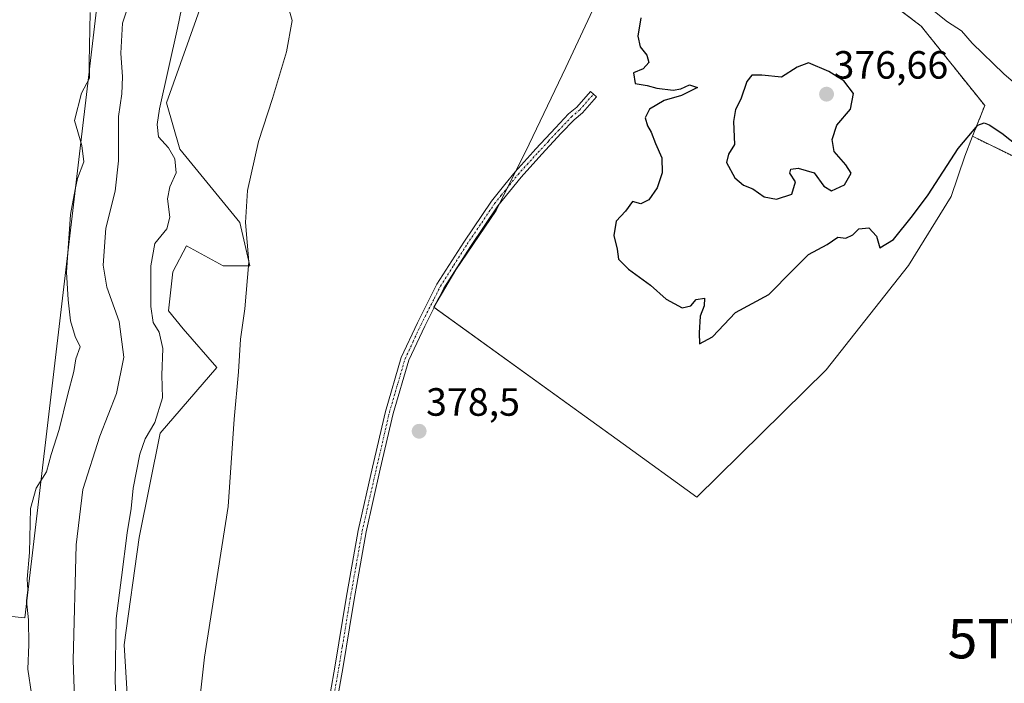
# Model space of a CAD drawing. Units: metres. Extents: x 583766 to 587218, y 4712744 to 4715099.
# Drawn here: x 584022 to 584272, y 4713143 to 4713312 of the extents above; entities that cross this region are included whole.
import ezdxf
from ezdxf.enums import TextEntityAlignment as Align

# ---------------------------------------------------------------- set-up
doc = ezdxf.new("R2010")
doc.units = ezdxf.units.M
doc.header["$MEASUREMENT"] = 0
doc.linetypes.add('TRAZO_Y_PUNTO', pattern=[1, 0.5, -0.25, 0, -0.25])
doc.linetypes.add('TRAZOS', pattern=[0.75, 0.5, -0.25])
doc.layers.get('0').update_dxf_attribs({"lineweight": 5})
for name, color, linetype, lineweight in [('Arbolado forestal', 92, 'TRAZOS', 0), ('Arbolado forestal CxS', 92, 'Continuous', 0), ('Camino', 19, 'Continuous', 0), ('Camino Cxs', 19, 'Continuous', 0), ('Camino eje', 39, 'TRAZO_Y_PUNTO', 13), ('Carátula', 7, 'Continuous', 5), ('Cultivos herbáceos CxS', 92, 'Continuous', 0), ('Curva de nivel maestra', 36, 'Continuous', 30), ('Curva de nivel normal', 36, 'Continuous', 0), ('Matorral', 135, 'Continuous', 0), ('Matorral CxS', 135, 'Continuous', 0), ('Punto de cota en terreno', 7, 'Continuous', 0), ('Rótulo de punto de cota en terreno', 19, 'Continuous', 0), ('Torre de tendido puntual', 7, 'Continuous', 0)]:
    doc.layers.add(name, color=color, linetype=linetype, lineweight=lineweight)
doc.styles.add('Arial', font='txt', dxfattribs={"height": 0.2})

# ---------------------------------------------------------------- blocks, each defined once
blk = doc.blocks.new('*U150')
at = {"layer": 'Matorral CxS', "color": 135, "linetype": 'Continuous', "lineweight": 0}
for points in [[(584068.67, 4713317.05, 383.44), (584059.37, 4713290.84, 384.28), (584062.75, 4713279, 383.02), (584077.97, 4713260.4, 380.23), (584080.51, 4713249.4, 380.03), (584073.74, 4713249.4, 381.48), (584064.44, 4713254.48, 383.28), (584060.98, 4713247.89, 382.8), (584059.83, 4713237.94, 383.17), (584063.6, 4713233.34, 382.28), (584072.1, 4713223.55, 380.78), (584057.71, 4713206.87, 383.89), (584052.4, 4713180.33, 383.47), (584048.61, 4713153.04, 383.79), (584051, 4713112.7, 382.77)], [(584009.21, 4713161.38, 395.23), (584023.37, 4713159.88, 394.73), (584043.31, 4713329.69, 394.45), (584061.6, 4713399.95, 394.01), (584064.11, 4713429.15, 386.51), (584063.5, 4713451.87, 384.75), (584056.74, 4713472.13, 383.63), (584032.18, 4713489.32, 391.78), (584010.93, 4713494.77, 396.54)]]:
    blk.add_polyline3d(points, dxfattribs=at)
blk.add_polyline3d([(584226.91, 4713222.92, 377.18), (584194.08, 4713190.58, 376.97), (584175.34, 4713204.12, 377.17), (584127.2, 4713238.89, 378.41), (584132.86, 4713248.33, 377.86), (584143.07, 4713263.41, 377.58), (584151.5, 4713280.27, 377.27), (584160.81, 4713299.8, 375.52), (584168.8, 4713317.1, 376.67), (584174.88, 4713339.35, 377.15), (584180.7, 4713351.33, 374.54), (584194.79, 4713348.67, 373.55), (584211.55, 4713339.23, 372.59), (584234.09, 4713323.21, 372.98), (584251.04, 4713310.3, 372.57), (584267.18, 4713290.12, 374.04), (584264.1, 4713282.3, 375.39), (584262.11, 4713277.24, 376.9), (584258.68, 4713267.03, 377.47), (584247.84, 4713249.46, 377.2), (584226.91, 4713222.92, 377.18)], close=True, dxfattribs=at)
blk = doc.blocks.new('*U152')
at = {"layer": 'Cultivos herbáceos CxS', "color": 92, "linetype": 'Continuous', "lineweight": 0}
blk.add_polyline3d([(584010.93, 4713494.77, 396.54), (584032.18, 4713489.32, 391.78), (584056.74, 4713472.13, 383.63), (584063.5, 4713451.87, 384.75), (584064.11, 4713429.15, 386.51), (584061.6, 4713399.95, 394.01), (584043.31, 4713329.69, 394.45), (584023.37, 4713159.88, 394.73), (584009.21, 4713161.38, 395.23)], dxfattribs=at)
blk = doc.blocks.new('*U164')
at = {"layer": 'Curva de nivel normal', "color": 36, "linetype": 'Continuous', "lineweight": 0}
blk.add_polyline3d([(584025.03, 4713140.58, 395), (584024.08, 4713146.84, 395), (584024.39, 4713153.14, 395), (584024.3, 4713159.4, 395), (584023.8, 4713164.26, 395), (584024.1, 4713167.02, 395), (584023.91, 4713169.75, 395), (584024.54, 4713176.52, 395), (584024.76, 4713187.74, 395), (584026.24, 4713192.84, 395), (584028.89, 4713197, 395), (584030, 4713201.41, 395), (584032.1, 4713207.75, 395), (584034.16, 4713216.41, 395), (584035.81, 4713222.49, 395), (584036.3, 4713225.73, 395), (584037.41, 4713228.82, 395), (584036.17, 4713231.41, 395), (584034.97, 4713235.41, 395), (584034.38, 4713240.75, 395), (584033.94, 4713247.75, 395), (584034.93, 4713262.41, 395), (584036.09, 4713268.75, 395), (584036.74, 4713271.59, 395), (584038.36, 4713275.84, 395), (584037.79, 4713280, 395), (584035.94, 4713286.34, 395), (584037.74, 4713293.3, 395), (584039.79, 4713297.09, 395), (584039.72, 4713301.08, 395), (584039.98, 4713313.75, 395)], dxfattribs=at)
blk = doc.blocks.new('*U174')
at = {"layer": 'Curva de nivel normal', "color": 36, "linetype": 'Continuous', "lineweight": 0}
blk.add_polyline3d([(584067.14, 4713133.02, 380), (584069.01, 4713149.88, 380), (584075, 4713188.21, 380), (584076.54, 4713210.42, 380), (584077.59, 4713222.47, 380), (584078.09, 4713230.75, 380), (584079.26, 4713238.41, 380), (584080.28, 4713250.41, 380), (584079.37, 4713260.41, 380), (584079.92, 4713268.55, 380), (584082.72, 4713280.95, 380), (584086.25, 4713291.88, 380), (584089.79, 4713303.75, 380), (584091.29, 4713311.75, 380), (584088.68, 4713320.63, 380)], dxfattribs=at)
blk = doc.blocks.new('*U177')
at = {"layer": 'Curva de nivel normal', "color": 36, "linetype": 'Continuous', "lineweight": 0}
blk.add_polyline3d([(584050.75, 4713319.08, 390), (584048.17, 4713311.08, 390), (584047.73, 4713303.41, 390), (584048.16, 4713297.41, 390), (584047.96, 4713293.08, 390), (584047.18, 4713287.32, 390), (584047.14, 4713276.03, 390), (584046.27, 4713268.32, 390), (584043.92, 4713258.95, 390), (584043.21, 4713249.55, 390), (584044.15, 4713243.95, 390), (584047.33, 4713235.27, 390), (584048.48, 4713226.16, 390), (584046.62, 4713216.93, 390), (584042.38, 4713206.08, 390), (584038.08, 4713192.51, 390), (584036.42, 4713178.47, 390), (584035.63, 4713149.18, 390), (584036.24, 4713132.12, 390)], dxfattribs=at)
blk = doc.blocks.new('*U189')
at = {"layer": 'Curva de nivel maestra', "color": 36, "linetype": 'Continuous', "lineweight": 30}
blk.add_polyline3d([(584179.86, 4713312.41, 375), (584179.04, 4713307.75, 375), (584179.67, 4713305.04, 375), (584181.34, 4713302.9, 375), (584181.89, 4713301.04, 375), (584180.41, 4713299.41, 375), (584177.94, 4713298.39, 375), (584178.35, 4713295.73, 375), (584181.4, 4713295.21, 375), (584183.92, 4713294.53, 375), (584188, 4713294.04, 375), (584190, 4713294.33, 375), (584192.19, 4713295.38, 375), (584194.19, 4713294.72, 375), (584190.19, 4713292.64, 375), (584185.78, 4713291.38, 375), (584182, 4713289.19, 375), (584180.94, 4713287.02, 375), (584181.54, 4713284.95, 375), (584182.49, 4713283.38, 375), (584183.55, 4713280.44, 375), (584185.17, 4713276.79, 375), (584185.27, 4713273.03, 375), (584184.01, 4713269.2, 375), (584181.86, 4713266.18, 375), (584179.82, 4713265.16, 375), (584177.75, 4713265.77, 375), (584175.95, 4713263.29, 375), (584173.53, 4713260.75, 375), (584172.94, 4713257.12, 375), (584173.82, 4713253.58, 375), (584174.18, 4713251.06, 375), (584176.65, 4713248.54, 375), (584182.28, 4713244.46, 375), (584186.22, 4713240.93, 375), (584190.35, 4713238.73, 375), (584192.49, 4713239.25, 375), (584193.84, 4713240.86, 375), (584195.96, 4713241.2, 375), (584195.95, 4713239.19, 375), (584194.89, 4713236.59, 375), (584194.68, 4713232.38, 375), (584194.7, 4713229.54, 375), (584198.04, 4713231.3, 375), (584203.86, 4713237.51, 375), (584212.35, 4713242.11, 375), (584218.47, 4713248.3, 375), (584222.45, 4713252.27, 375), (584227.19, 4713254.83, 375), (584229.86, 4713256.64, 375), (584231.86, 4713256.41, 375), (584233.7, 4713257.24, 375), (584235.23, 4713258.82, 375), (584237.74, 4713259.07, 375), (584239.66, 4713256.92, 375), (584240.54, 4713253.97, 375), (584244.05, 4713256.04, 375), (584248.87, 4713262.08, 375), (584252.84, 4713267.41, 375), (584260.41, 4713279.2, 375), (584265.43, 4713285.14, 375), (584267, 4713285.69, 375), (584268.27, 4713285.22, 375), (584271.54, 4713283.12, 375), (584290.58, 4713268.02, 375)], dxfattribs=at)
blk = doc.blocks.new('5PATER')
at = {"layer": 'Carátula', "linetype": 'Continuous', "lineweight": 5}
h = blk.add_hatch(color=250, dxfattribs=at)
edge = h.paths.add_edge_path()
edge.add_ellipse((0, 0.01), major_axis=(-1.33, -1.34), ratio=0.999422, start_angle=0, end_angle=360)
blk = doc.blocks.new('5TTEND')
blk.add_text('5TTEND', height=10).set_placement((0, 0), align=Align.MIDDLE_CENTER)

msp = doc.modelspace()

# ---------------------------------------------------------------- linework, layer by layer
at = {"layer": 'Arbolado forestal', "color": 92, "linetype": 'TRAZOS', "lineweight": 0}
for points in [[(584180.7, 4713351.33, 374.54), (584194.79, 4713348.67, 373.55), (584211.55, 4713339.23, 372.59), (584234.09, 4713323.21, 372.98), (584251.04, 4713310.3, 372.57), (584267.18, 4713290.12, 374.04), (584264.1, 4713282.3, 375.39)], [(584264.1, 4713282.3, 375.39), (584274.45, 4713277.21, 375.91), (584303.29, 4713249.41, 376.64), (584321.57, 4713238.69, 376.68), (584353.88, 4713223.57, 376.01), (584371.11, 4713216.62, 376.34), (584377.14, 4713209.58, 376.79), (584384.26, 4713197.31, 376.98), (584405.04, 4713189.45, 376.5), (584424.9, 4713168.59, 376), (584425.75, 4713162.67, 376.14), (584427.78, 4713135.97, 374.19)]]:
    msp.add_polyline3d(points, dxfattribs=at)
at = {"layer": 'Arbolado forestal CxS', "color": 92, "linetype": 'Continuous', "lineweight": 0}
msp.add_polyline3d([(584274.45, 4713277.21, 375.91), (584264.1, 4713282.3, 375.39), (584267.18, 4713290.12, 374.04), (584251.04, 4713310.3, 372.57), (584234.09, 4713323.21, 372.98), (584211.55, 4713339.23, 372.59), (584194.79, 4713348.67, 373.55), (584180.7, 4713351.33, 374.54), (584179.34, 4713351.59, 375.06), (584152.54, 4713363.41, 376.86), (584130.19, 4713386.35, 376.16), (584116.27, 4713420.06, 370.93), (584101.74, 4713442.65, 369.65), (584083.32, 4713479.97, 368.49), (584065.93, 4713526.82, 368.13)], dxfattribs=at)
at = {"layer": 'Camino', "color": 19, "linetype": 'Continuous', "lineweight": 0}
msp.add_polyline3d([(584098.36, 4713126, 378.81), (584102.19, 4713147.85, 378.67), (584105, 4713164.93, 378.6), (584108.05, 4713182.14, 378.55), (584111.68, 4713198.18, 378.6), (584114.97, 4713212.36, 378.65), (584118.97, 4713226.09, 378.51), (584123.1, 4713234.93, 378.52), (584128.04, 4713244.71, 378.37), (584134.84, 4713255.43, 378.18), (584141.87, 4713265.8, 378.14), (584145.31, 4713270.09, 378.06), (584147.87, 4713273.27, 377.86), (584152.49, 4713278.35, 377.3), (584153.18, 4713279.1, 377.17), (584158.14, 4713284.47, 376.24), (584161.49, 4713287.97, 375.76), (584163.57, 4713289.72, 375.54), (584167.04, 4713293.69, 375.29), (584168.56, 4713292.36, 375.27), (584165, 4713288.27, 375.54), (584162.88, 4713286.49, 375.75), (584159.62, 4713283.08, 376.21), (584154.67, 4713277.73, 376.95), (584149.41, 4713271.95, 377.45), (584143.5, 4713264.6, 377.6), (584136.53, 4713254.32, 378.04), (584129.81, 4713243.71, 378.26), (584126.71, 4713237.59, 378.46), (584124.92, 4713234.05, 378.5), (584120.87, 4713225.37, 378.5), (584116.93, 4713211.85, 378.63), (584113.65, 4713197.73, 378.51), (584110.03, 4713181.74, 378.5), (584107, 4713164.59, 378.53), (584105.81, 4713157.38, 378.64), (584104.19, 4713147.51, 378.68), (584100.35, 4713125.63, 378.79)], dxfattribs=at)
at = {"layer": 'Camino Cxs', "color": 19, "linetype": 'Continuous', "lineweight": 0}
msp.add_polyline3d([(584098.36, 4713126, 378.81), (584102.19, 4713147.85, 378.67), (584105, 4713164.93, 378.6), (584108.05, 4713182.14, 378.55), (584111.68, 4713198.18, 378.6), (584114.97, 4713212.36, 378.65), (584118.97, 4713226.09, 378.51), (584123.1, 4713234.93, 378.52), (584128.04, 4713244.71, 378.37), (584134.84, 4713255.43, 378.18), (584141.87, 4713265.8, 378.14), (584145.31, 4713270.09, 378.06), (584147.87, 4713273.27, 377.86), (584152.49, 4713278.35, 377.3), (584153.18, 4713279.1, 377.17), (584158.14, 4713284.47, 376.24), (584161.49, 4713287.97, 375.76), (584163.57, 4713289.72, 375.54), (584167.04, 4713293.69, 375.29), (584168.56, 4713292.36, 375.27), (584165, 4713288.27, 375.54), (584162.88, 4713286.49, 375.75), (584159.62, 4713283.08, 376.21), (584154.67, 4713277.73, 376.95), (584149.41, 4713271.95, 377.45), (584143.5, 4713264.6, 377.6), (584136.53, 4713254.32, 378.04), (584129.81, 4713243.71, 378.26), (584126.71, 4713237.59, 378.46), (584124.92, 4713234.05, 378.5), (584120.87, 4713225.37, 378.5), (584116.93, 4713211.85, 378.63), (584113.65, 4713197.73, 378.51), (584110.03, 4713181.74, 378.5), (584107, 4713164.59, 378.53), (584105.81, 4713157.38, 378.64), (584104.19, 4713147.51, 378.68), (584100.35, 4713125.63, 378.79)], dxfattribs=at)
at = {"layer": 'Camino eje', "color": 39, "linetype": 'TRAZO_Y_PUNTO', "lineweight": 13}
msp.add_polyline3d([(584101.72, 4713139.31, 378.69), (584103.19, 4713147.68, 378.68), (584104, 4713152.62, 378.67), (584105.41, 4713161.16, 378.61), (584106, 4713164.76, 378.57), (584107.52, 4713173.34, 378.52), (584109.04, 4713181.94, 378.53), (584112.67, 4713197.96, 378.56), (584115.95, 4713212.11, 378.65), (584119.92, 4713225.73, 378.51), (584121.99, 4713230.15, 378.5), (584124.01, 4713234.49, 378.51), (584127.38, 4713241.15, 378.4), (584128.93, 4713244.21, 378.32), (584132.33, 4713249.57, 378.1), (584135.69, 4713254.88, 378.12), (584142.69, 4713265.2, 377.9), (584144.41, 4713267.35, 377.87), (584148.64, 4713272.61, 377.67), (584150.95, 4713275.15, 377.47), (584153.75, 4713278.23, 377.12), (584156.4, 4713281.09, 376.66), (584158.88, 4713283.78, 376.25), (584162.19, 4713287.23, 375.76), (584164.29, 4713289, 375.54), (584167.8, 4713293.03, 375.28)], dxfattribs=at)
at = {"layer": 'Cultivos herbáceos CxS', "color": 92, "linetype": 'Continuous', "lineweight": 0}
for points in [[(584009.2, 4713161.38, 395.23), (584023.37, 4713159.88, 394.73), (584043.31, 4713329.69, 394.45), (584061.6, 4713399.95, 394.01), (584064.11, 4713429.15, 386.51), (584063.5, 4713451.87, 384.75), (584056.74, 4713472.13, 383.63), (584032.18, 4713489.32, 391.78), (584010.93, 4713494.77, 396.54)], [(584226.91, 4713222.92, 377.18), (584194.08, 4713190.58, 376.97), (584175.34, 4713204.12, 377.17), (584127.32, 4713238.8, 378.39), (584127.2, 4713238.89, 378.41), (584128.29, 4713240.71, 378.31), (584132.86, 4713248.33, 377.86), (584143.07, 4713263.41, 377.58), (584143.92, 4713265.13, 377.56), (584146.06, 4713269.41, 377.98), (584148.15, 4713273.58, 377.84), (584151.5, 4713280.27, 377.27), (584160.81, 4713299.8, 375.52), (584168.8, 4713317.1, 376.67), (584174.88, 4713339.35, 377.15), (584180.7, 4713351.33, 374.54)], [(584051, 4713112.7, 382.77), (584048.61, 4713153.04, 383.79), (584052.4, 4713180.33, 383.47), (584057.7, 4713206.87, 383.89), (584072.1, 4713223.55, 380.78), (584063.6, 4713233.34, 382.28), (584059.83, 4713237.94, 383.17), (584060.98, 4713247.89, 382.8), (584064.44, 4713254.48, 383.28), (584073.74, 4713249.4, 381.48), (584080.51, 4713249.4, 380.03), (584077.97, 4713260.4, 380.23), (584062.75, 4713279, 383.02), (584059.37, 4713290.84, 384.28), (584068.67, 4713317.05, 383.44)], [(584068.67, 4713317.05, 383.44), (584059.37, 4713290.84, 384.28), (584062.75, 4713279, 383.02), (584077.97, 4713260.4, 380.23), (584080.51, 4713249.4, 380.03), (584073.74, 4713249.4, 381.48), (584064.44, 4713254.48, 383.28), (584060.98, 4713247.89, 382.8), (584059.83, 4713237.94, 383.17), (584063.6, 4713233.34, 382.28), (584072.1, 4713223.55, 380.78), (584057.7, 4713206.87, 383.89), (584052.4, 4713180.33, 383.47), (584048.61, 4713153.04, 383.79), (584051, 4713112.7, 382.77)], [(584168.8, 4713317.1, 376.67), (584160.81, 4713299.8, 375.52), (584151.5, 4713280.27, 377.27), (584143.07, 4713263.41, 377.58), (584132.86, 4713248.33, 377.86), (584127.2, 4713238.89, 378.41), (584175.34, 4713204.12, 377.17), (584194.08, 4713190.58, 376.97), (584226.91, 4713222.92, 377.18), (584247.84, 4713249.46, 377.2), (584258.68, 4713267.03, 377.47), (584262.11, 4713277.24, 376.9), (584264.1, 4713282.3, 375.39), (584274.45, 4713277.21, 375.91)], [(584264.1, 4713282.3, 375.39), (584262.11, 4713277.24, 376.9), (584258.68, 4713267.03, 377.47), (584247.84, 4713249.46, 377.2), (584226.91, 4713222.92, 377.18)], [(584264.1, 4713282.3, 375.39), (584274.45, 4713277.21, 375.91), (584303.29, 4713249.41, 376.64), (584321.57, 4713238.69, 376.68), (584353.88, 4713223.57, 376.01), (584371.11, 4713216.62, 376.34), (584377.14, 4713209.58, 376.79), (584384.26, 4713197.31, 376.98), (584405.04, 4713189.45, 376.5), (584424.9, 4713168.59, 376), (584425.75, 4713162.67, 376.14), (584427.78, 4713135.97, 374.19)]]:
    msp.add_polyline3d(points, dxfattribs=at)
at = {"layer": 'Curva de nivel maestra', "color": 36, "linetype": 'Continuous', "lineweight": 30}
msp.add_polyline3d([(584214.27, 4713266.29, 375), (584218.18, 4713267.57, 375), (584219.08, 4713270.75, 375), (584217.71, 4713272.91, 375), (584217.96, 4713273.95, 375), (584219.79, 4713274.17, 375), (584223.88, 4713273, 375), (584226.35, 4713269.65, 375), (584228.29, 4713268.41, 375), (584231.55, 4713269.95, 375), (584233.28, 4713272.92, 375), (584231.86, 4713275.08, 375), (584228.91, 4713278.47, 375), (584228.46, 4713281.51, 375), (584229.6, 4713285.17, 375), (584233.12, 4713289.17, 375), (584233.88, 4713293.15, 375), (584231.42, 4713296.36, 375), (584227.58, 4713298.8, 375), (584222.4, 4713300.99, 375), (584219.53, 4713299.85, 375), (584215.53, 4713297.37, 375), (584210.53, 4713297.82, 375), (584208.03, 4713297.84, 375), (584206.77, 4713296.22, 375), (584205.26, 4713291.75, 375), (584203.83, 4713289.08, 375), (584203.39, 4713286.08, 375), (584203.66, 4713280.21, 375), (584202.11, 4713277.78, 375), (584201.61, 4713275.62, 375), (584203.71, 4713271.72, 375), (584205.9, 4713269.92, 375), (584208.25, 4713268.92, 375), (584211.18, 4713266.89, 375), (584214.27, 4713266.29, 375)], dxfattribs=at)
at = {"layer": 'Curva de nivel normal', "color": 36, "linetype": 'Continuous', "lineweight": 0}
for points in [[(584064.22, 4713320.15, 385), (584062.16, 4713309.75, 385), (584057.58, 4713289.25, 385), (584056.92, 4713285.33, 385), (584057.34, 4713282.13, 385), (584059.8, 4713279.34, 385), (584061.45, 4713276.59, 385), (584061.75, 4713273.04, 385), (584060.18, 4713269.44, 385), (584059.62, 4713266.42, 385), (584060.2, 4713261.75, 385), (584059.44, 4713258.75, 385), (584056.41, 4713255.08, 385), (584055.37, 4713249.41, 385), (584055.39, 4713239.06, 385), (584055.98, 4713234.95, 385), (584057.45, 4713232.53, 385), (584058.37, 4713228.36, 385), (584058.18, 4713221.59, 385), (584058.35, 4713215.79, 385), (584056.41, 4713209.59, 385), (584053.9, 4713205.41, 385), (584052.54, 4713201.51, 385), (584050.86, 4713192.91, 385), (584050.38, 4713187.67, 385), (584049.33, 4713181.54, 385), (584047.9, 4713170.16, 385), (584046.55, 4713159.71, 385), (584046.29, 4713143.69, 385), (584047.09, 4713130.22, 385)], [(584283.45, 4713288.31, 370), (584272.02, 4713298.19, 370), (584264.03, 4713306, 370), (584261.24, 4713309.08, 370), (584257.71, 4713311.35, 370), (584252.72, 4713315.4, 370)]]:
    msp.add_polyline3d(points, dxfattribs=at)
at = {"layer": 'Matorral', "color": 135, "linetype": 'Continuous', "lineweight": 0}
for points in [[(584009.2, 4713161.38, 395.23), (584023.37, 4713159.88, 394.73), (584043.31, 4713329.69, 394.45), (584061.6, 4713399.95, 394.01), (584064.11, 4713429.15, 386.51), (584063.5, 4713451.87, 384.75), (584056.74, 4713472.13, 383.63), (584032.18, 4713489.32, 391.78), (584010.93, 4713494.77, 396.54)], [(584226.91, 4713222.92, 377.18), (584194.08, 4713190.58, 376.97), (584175.34, 4713204.12, 377.17), (584127.32, 4713238.8, 378.39), (584127.2, 4713238.89, 378.41), (584128.29, 4713240.71, 378.31), (584132.86, 4713248.33, 377.86), (584143.07, 4713263.41, 377.58), (584143.92, 4713265.13, 377.56), (584146.06, 4713269.41, 377.98), (584148.15, 4713273.58, 377.84), (584151.5, 4713280.27, 377.27), (584160.81, 4713299.8, 375.52), (584168.8, 4713317.1, 376.67), (584174.88, 4713339.35, 377.15), (584180.7, 4713351.33, 374.54)], [(584180.7, 4713351.33, 374.54), (584194.79, 4713348.67, 373.55), (584211.55, 4713339.23, 372.59), (584234.09, 4713323.21, 372.98), (584251.04, 4713310.3, 372.57), (584267.18, 4713290.12, 374.04), (584264.1, 4713282.3, 375.39)], [(584068.67, 4713317.05, 383.44), (584059.37, 4713290.84, 384.28), (584062.75, 4713279, 383.02), (584077.97, 4713260.4, 380.23), (584080.51, 4713249.4, 380.03), (584073.74, 4713249.4, 381.48), (584064.44, 4713254.48, 383.28), (584060.98, 4713247.89, 382.8), (584059.83, 4713237.94, 383.17), (584063.6, 4713233.34, 382.28), (584072.1, 4713223.55, 380.78), (584057.7, 4713206.87, 383.89), (584052.4, 4713180.33, 383.47), (584048.61, 4713153.04, 383.79), (584051, 4713112.7, 382.77)], [(584264.1, 4713282.3, 375.39), (584262.11, 4713277.24, 376.9), (584258.68, 4713267.03, 377.47), (584247.84, 4713249.46, 377.2), (584226.91, 4713222.92, 377.18)]]:
    msp.add_polyline3d(points, dxfattribs=at)

# ---------------------------------------------------------------- block references
at = {"layer": 'Cultivos herbáceos CxS', "color": 92, "linetype": 'Continuous', "lineweight": 0}
msp.add_blockref('*U152', (0, 0), dxfattribs=at)
at = {"layer": 'Curva de nivel maestra', "color": 36, "linetype": 'Continuous', "lineweight": 30}
msp.add_blockref('*U189', (0, 0), dxfattribs=at)
at = {"layer": 'Curva de nivel normal', "color": 36, "linetype": 'Continuous', "lineweight": 0}
for name in ['*U174', '*U177', '*U164']:
    msp.add_blockref(name, (0, 0), dxfattribs=at)
at = {"layer": 'Matorral CxS', "color": 135, "linetype": 'Continuous', "lineweight": 0}
msp.add_blockref('*U150', (0, 0), dxfattribs=at)
at = {"layer": 'Punto de cota en terreno', "linetype": 'Continuous', "lineweight": 0}
for p in [(584227, 4713293, 376.66), (584123.51, 4713207.33, 378.5)]:
    msp.add_blockref('5PATER', p, dxfattribs=at)
at = {"layer": 'Torre de tendido puntual', "linetype": 'Continuous', "lineweight": 0}
msp.add_blockref('5TTEND', (584283.36, 4713154.62, 376.61), dxfattribs=at)

# ---------------------------------------------------------------- texts
at = {"layer": 'Rótulo de punto de cota en terreno', "color": 19, "linetype": 'Continuous', "lineweight": 0, "style": 'Arial'}
for s, p in [('376,66', (584228.76, 4713294.76)), ('378,5', (584125.27, 4713209.09))]:
    msp.add_text(s, height=7, dxfattribs=at).set_placement(p, align=Align.BOTTOM_LEFT)

doc.saveas('drawing.dxf')
